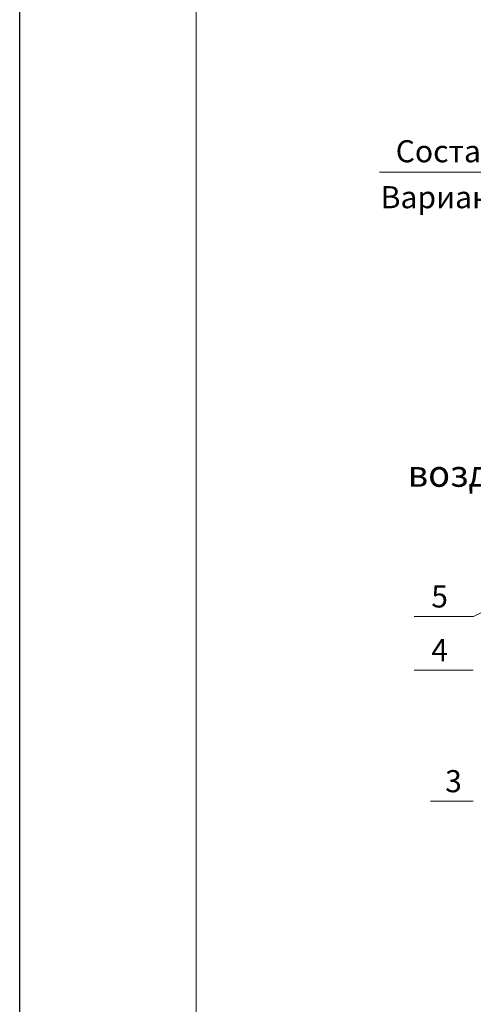
# Model space of a CAD drawing. Units: millimetres. Extents: x 305 to 5726, y -785 to -214.
# Drawn here: x 4859 to 4910, y -430 to -319 of the extents above; entities that cross this region are included whole.
import ezdxf

# ---------------------------------------------------------------- set-up
doc = ezdxf.new("R2010")
doc.units = ezdxf.units.MM
for name, color, linetype, lineweight in [('Надписи', 180, 'Continuous', 13), ('Слой1', 7, 'Continuous', 25), ('Слой2', 7, 'Continuous', 35), ('Штампы', 7, 'Continuous', 15)]:
    doc.layers.add(name, color=color, linetype=linetype, lineweight=lineweight)
doc.styles.add('GOST 2.304', font='CS_Gost2304.shx')
doc.styles.get("Standard").update_dxf_attribs({"font": 'ARIAL.TTF'})

msp = doc.modelspace()

# ---------------------------------------------------------------- linework, layer by layer
at = {"color": 0}
msp.add_line((4858.99, -509.83), (4858.99, -213.83), dxfattribs=at)
at = {"layer": 'Надписи', "color": 0, "linetype": 'Continuous', "extrusion": (0.452732, -0.891647, 0), "elevation": 2567.43}
msp.add_lwpolyline([(4223.06, 0), (4203.48, 0)], dxfattribs=at)
at = {"layer": 'Надписи', "color": 0, "linetype": 'Continuous', "extrusion": (0, 1, 0)}
for points, elevation in [([(-4910.37, 0), (-4903.68, 0)], -386.19), ([(-4910.37, 0), (-4903.68, 0)], -392.27), ([(-4910.37, 0), (-4905.53, 0)], -407.1)]:
    msp.add_lwpolyline(points, dxfattribs=dict(at, elevation=elevation))
at = {"layer": 'Слой1', "color": 0, "linetype": 'Continuous', "lineweight": 13}
msp.add_line((4930.54, -335.91), (4899.73, -335.91), dxfattribs=at)
at = {"layer": 'Штампы', "color": 0}
msp.add_line((4878.99, -502.83), (4878.99, -220.83), dxfattribs=at)

# ---------------------------------------------------------------- texts
at = {"layer": 'Надписи', "color": 7, "linetype": 'Continuous', "lineweight": 18}
msp.add_text('воздух', height=3, dxfattribs=at).set_placement((4902.94, -371.52))
at = {"layer": 'Надписи', "color": 7, "linetype": 'Continuous', "char_height": 2.5, "attachment_point": 1, "style": 'GOST 2.304'}
for s, insert, width in [('{\\fTimes New Roman|b0|i0|c204|p18;5}', (4905.61, -382.69), 4.0591), ('{\\fTimes New Roman|b0|i0|c204|p18;4}', (4905.61, -388.77), 4.0807), ('\\fTimes New Roman|b0|i0|c1|p0;\\W1.0000000000;\\T1.0000000000;\\o\\l3', (4907.18, -403.6), 2.354)]:
    msp.add_mtext(s, dxfattribs=dict(at, insert=insert, width=width))
at = {"layer": 'Слой2', "color": 0, "linetype": 'Continuous', "lineweight": 13}
for s, p in [('Состав покрытия ', (4901.58, -334.79)), ('Вариант А, лист 1', (4899.88, -339.99))]:
    msp.add_text(s, height=2.5, dxfattribs=at).set_placement(p)

doc.saveas('drawing.dxf')
